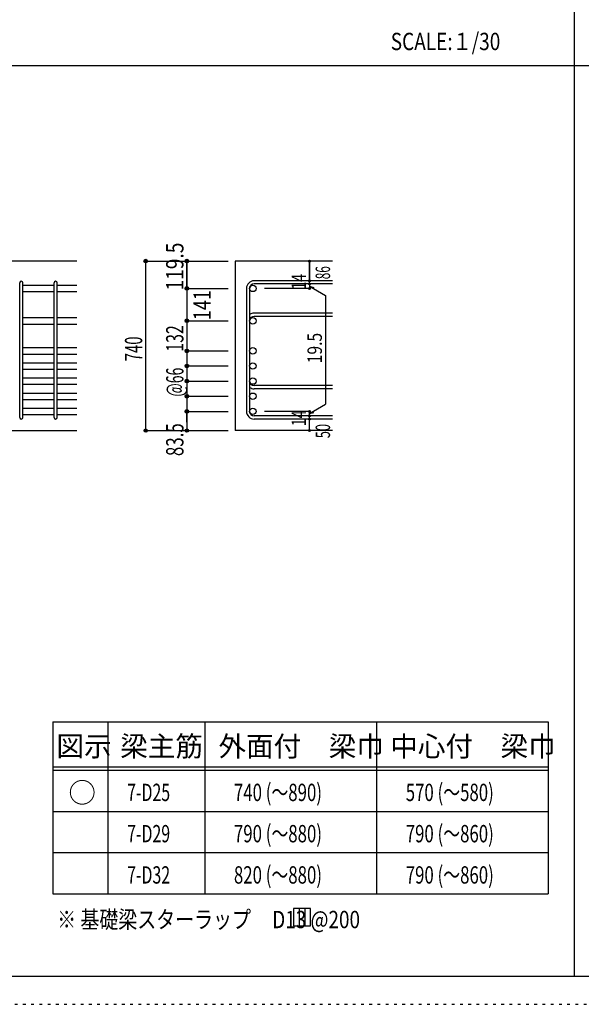
# Model space of a CAD drawing. Units: inches. Extents: x 141 to 12441, y 138 to 8778.
# Drawn here: x 2754 to 5206, y 138 to 4433 of the extents above; entities that cross this region are included whole.
import ezdxf

# ---------------------------------------------------------------- set-up
doc = ezdxf.new("R2010")
doc.units = ezdxf.units.IN
doc.header["$LTSCALE"] = 30
doc.header["$MEASUREMENT"] = 0
for name, pattern in [('CENTER', [12, 5, -0.8, 0.4, -0.8, 5]), ('DIVIDE', [13.2, 5, -0.8, 0.4, -0.8, 0.4, -0.8, 5]), ('DOT', [1.6, 0.4, -0.8, 0.4]), ('HIDDEN', [8, 1, -2, 2, -2, 1])]:
    doc.linetypes.add(name, pattern=pattern)
for name, color, linetype in [('002', 7, 'Continuous'), ('007', 7, 'Continuous'), ('014', 7, 'Continuous'), ('104', 7, 'Continuous'), ('111', 7, 'Continuous'), ('241', 7, 'Continuous'), ('250', 7, 'Continuous')]:
    doc.layers.add(name, color=color, linetype=linetype)
doc.styles.add('DRACAD', font='txt', dxfattribs={"width": 0.85, "bigfont": 'extfont2'})

msp = doc.modelspace()

# ---------------------------------------------------------------- linework, layer by layer
at = {"layer": '002', "color": 2, "linetype": 'Continuous'}
for p, q in [((3004.2, 3380.1), (1404.2, 3380.1)), ((4119.2, 3380.1), (3694.2, 3380.1)), ((3694.2, 3380.1), (3694.2, 2641.1)), ((2604.2, 2641.1), (3004.2, 2641.1)), ((4119.2, 2641.1), (3694.2, 2641.1))]:
    msp.add_line(p, q, dxfattribs=at)
at = {"layer": '007', "color": 7, "linetype": 'Continuous'}
for p, q in [((2754.2, 2698.1), (2754.2, 3284.9)), ((2768.2, 2698.1), (2768.2, 3284.9)), ((2904.2, 2698.1), (2904.2, 3284.9)), ((2918.2, 2698.1), (2918.2, 3284.9)), ((4119.2, 3294.4), (3777.7, 3294.4)), ((4119.2, 3280.4), (3777.7, 3280.4)), ((3744.2, 3260.9), (3744.2, 2724.6)), ((3758.2, 3260.9), (3758.2, 2724.6)), ((4119.2, 3153.1), (3777.7, 3153.1)), ((4119.2, 3139.1), (3777.7, 3139.1)), ((4119.2, 2837.1), (3777.7, 2837.1)), ((4119.2, 2823.1), (3777.7, 2823.1)), ((4119.2, 2705.1), (3777.7, 2705.1)), ((4119.2, 2691.1), (3777.7, 2691.1))]:
    msp.add_line(p, q, dxfattribs=at)
for centre, radius, start, end in [((2761.2, 3284.9), 7, 0, 180), ((2911.2, 3284.9), 7, 0, 180), ((3777.7, 3260.9), 33.5, 90, 180), ((3777.7, 3260.9), 19.5, 90, 180), ((3777.7, 3119.6), 33.5, 90, 125.5976), ((3777.7, 3119.6), 19.5, 90, 180), ((3777.7, 2856.6), 19.5, 180, 270), ((3777.7, 2856.6), 33.5, 234.4024, 270), ((3777.7, 2724.6), 33.5, 180, 270), ((3777.7, 2724.6), 19.5, 180, 270), ((2761.2, 2698.1), 7, 180, 0), ((2911.2, 2698.1), 7, 180, 0)]:
    msp.add_arc(centre, radius, start, end, dxfattribs=at)
at = {"layer": '014', "color": 4, "linetype": 'Continuous'}
for p, q in [((3304.2, 3380.1), (3484.2, 3380.1)), ((3304.2, 3380.1), (3484.2, 3380.1)), ((3304.2, 2641.1), (3304.2, 3380.1)), ((3484.2, 3380.1), (3664.2, 3380.1)), ((3484.2, 3380.1), (3664.2, 3380.1)), ((3484.2, 3260.9), (3484.2, 3380.1)), ((3484.2, 3260.9), (3484.2, 3380.1)), ((3484.2, 3380.1), (3484.2, 3260.9)), ((4019.2, 3380.1), (4019.2, 3294.4)), ((4019.2, 3294.4), (4019.2, 3380.1)), ((4019.2, 3280.4), (4019.2, 3294.4)), ((4019.2, 3280.4), (4019.2, 3260.9)), ((4019.2, 3270.7), (4038.5, 3265.5)), ((4019.2, 3270.7), (4089.3, 3230.2)), ((3484.2, 3260.9), (3664.2, 3260.9)), ((3484.2, 3260.9), (3664.2, 3260.9)), ((3484.2, 3260.9), (3484.2, 3208.9)), ((3484.2, 3260.9), (3484.2, 2724.6)), ((4019.2, 3260.9), (3823.1, 3260.9)), ((4089.3, 3230.2), (4089.3, 2755.3)), ((3484.2, 3119.6), (3664.2, 3119.6)), ((3484.2, 3119.6), (3664.2, 3119.6)), ((3484.2, 2988.6), (3664.2, 2988.6)), ((3484.2, 2988.6), (3664.2, 2988.6)), ((3484.2, 2922.6), (3664.2, 2922.6)), ((3484.2, 2922.6), (3664.2, 2922.6)), ((3484.2, 2856.6), (3664.2, 2856.6)), ((3484.2, 2856.6), (3664.2, 2856.6)), ((3484.2, 2790.6), (3664.2, 2790.6)), ((3484.2, 2790.6), (3664.2, 2790.6)), ((4019.2, 2714.9), (4089.3, 2755.3)), ((3484.2, 2724.6), (3664.2, 2724.6)), ((3484.2, 2677.1), (3484.2, 2724.6)), ((3484.2, 2724.6), (3484.2, 2641.1)), ((4019.2, 2724.6), (3823.1, 2724.6)), ((4019.2, 2705.1), (4019.2, 2724.6)), ((4019.2, 2714.9), (4038.5, 2720)), ((4019.2, 2691.1), (4019.2, 2705.1)), ((4019.2, 2641.1), (4019.2, 2691.1)), ((3304.2, 2641.1), (3484.2, 2641.1)), ((3484.2, 2641.1), (3664.2, 2641.1))]:
    msp.add_line(p, q, dxfattribs=at)
at = {"layer": '014', "color": 7, "linetype": 'Continuous'}
for p, q in [((2768.2, 3274.9), (2904.2, 3274.9)), ((2918.2, 3274.9), (3004.2, 3274.9)), ((2768.2, 3246.9), (2904.2, 3246.9)), ((2918.2, 3246.9), (3004.2, 3246.9)), ((2768.2, 3133.6), (2904.2, 3133.6)), ((2768.2, 3105.6), (2904.2, 3105.6)), ((2918.2, 3133.6), (3004.2, 3133.6)), ((2918.2, 3105.6), (3004.2, 3105.6)), ((2768.2, 3002.6), (2904.2, 3002.6)), ((2768.2, 2974.6), (2904.2, 2974.6)), ((2918.2, 3002.6), (3004.2, 3002.6)), ((2918.2, 2974.6), (3004.2, 2974.6)), ((2768.2, 2936.6), (2904.2, 2936.6)), ((2918.2, 2936.6), (3004.2, 2936.6)), ((2768.2, 2908.6), (2904.2, 2908.6)), ((2918.2, 2908.6), (3004.2, 2908.6)), ((2768.2, 2870.6), (2904.2, 2870.6)), ((2768.2, 2842.6), (2904.2, 2842.6)), ((2918.2, 2870.6), (3004.2, 2870.6)), ((2918.2, 2842.6), (3004.2, 2842.6)), ((2768.2, 2804.6), (2904.2, 2804.6)), ((2918.2, 2804.6), (3004.2, 2804.6)), ((2768.2, 2776.6), (2904.2, 2776.6)), ((2918.2, 2776.6), (3004.2, 2776.6)), ((2768.2, 2738.6), (2904.2, 2738.6)), ((2768.2, 2710.6), (2904.2, 2710.6)), ((2918.2, 2738.6), (3004.2, 2738.6)), ((2918.2, 2710.6), (3004.2, 2710.6))]:
    msp.add_line(p, q, dxfattribs=at)
at = {"layer": '014', "color": 4, "linetype": 'Continuous'}
for centre, radius in [((3304.2, 3380.1), 8), ((3304.2, 3380.1), 7.2), ((3304.2, 3380.1), 6.4), ((3304.2, 3380.1), 5.6), ((3304.2, 3380.1), 4.8), ((3304.2, 3380.1), 4), ((3304.2, 3380.1), 3.2), ((3304.2, 3380.1), 2.4), ((3304.2, 3380.1), 1.6), ((3304.2, 3380.1), 0.8), ((3484.2, 3380.1), 8), ((3484.2, 3380.1), 7.2), ((3484.2, 3380.1), 6.4), ((3484.2, 3380.1), 5.6), ((3484.2, 3380.1), 4.8), ((3484.2, 3380.1), 4), ((3484.2, 3380.1), 3.2), ((3484.2, 3380.1), 2.4), ((3484.2, 3380.1), 1.6), ((3484.2, 3380.1), 0.8), ((4019.2, 3380.1), 4), ((4019.2, 3380.1), 3.6), ((4019.2, 3380.1), 3.2), ((4019.2, 3380.1), 2.8), ((4019.2, 3380.1), 2.4), ((4019.2, 3380.1), 2), ((4019.2, 3380.1), 1.6), ((4019.2, 3380.1), 1.2), ((4019.2, 3380.1), 0.8), ((4019.2, 3380.1), 0.4), ((3484.2, 3260.9), 8), ((3484.2, 3260.9), 7.2), ((3484.2, 3260.9), 6.4), ((3484.2, 3260.9), 5.6), ((3484.2, 3260.9), 4.8), ((3484.2, 3260.9), 4), ((4019.2, 3294.4), 4), ((4019.2, 3280.4), 4), ((4019.2, 3260.9), 4), ((4019.2, 3294.4), 3.6), ((4019.2, 3280.4), 3.6), ((4019.2, 3260.9), 3.6), ((4019.2, 3294.4), 3.2), ((4019.2, 3280.4), 3.2), ((4019.2, 3294.4), 2.8), ((4019.2, 3280.4), 2.8), ((4019.2, 3294.4), 2.4), ((4019.2, 3280.4), 2.4), ((4019.2, 3294.4), 2), ((4019.2, 3280.4), 2), ((4019.2, 3294.4), 1.6), ((4019.2, 3280.4), 1.6), ((4019.2, 3294.4), 1.2), ((4019.2, 3280.4), 1.2), ((4019.2, 3294.4), 0.8), ((4019.2, 3280.4), 0.8), ((4019.2, 3294.4), 0.4), ((4019.2, 3280.4), 0.4), ((3484.2, 3260.9), 3.2), ((3484.2, 3260.9), 2.4), ((3484.2, 3260.9), 1.6), ((3484.2, 3260.9), 0.8), ((4019.2, 3260.9), 3.2), ((4019.2, 3260.9), 2.8), ((4019.2, 3260.9), 2.4), ((4019.2, 3260.9), 2), ((4019.2, 3260.9), 1.6), ((4019.2, 3260.9), 1.2), ((4019.2, 3260.9), 0.8), ((4019.2, 3260.9), 0.4), ((3484.2, 3119.6), 8), ((3484.2, 3119.6), 7.2), ((3484.2, 3119.6), 6.4), ((3484.2, 3119.6), 5.6), ((3484.2, 3119.6), 4.8), ((3484.2, 3119.6), 4), ((3484.2, 3119.6), 3.2), ((3484.2, 3119.6), 2.4), ((3484.2, 3119.6), 1.6), ((3484.2, 3119.6), 0.8), ((3484.2, 2988.6), 8), ((3484.2, 2988.6), 7.2), ((3484.2, 2988.6), 6.4), ((3484.2, 2988.6), 5.6), ((3484.2, 2988.6), 4.8), ((3484.2, 2988.6), 4), ((3484.2, 2988.6), 3.2), ((3484.2, 2988.6), 2.4), ((3484.2, 2988.6), 1.6), ((3484.2, 2988.6), 0.8), ((3484.2, 2922.6), 8), ((3484.2, 2922.6), 7.2), ((3484.2, 2922.6), 6.4), ((3484.2, 2922.6), 5.6), ((3484.2, 2922.6), 4.8), ((3484.2, 2922.6), 4), ((3484.2, 2922.6), 3.2), ((3484.2, 2922.6), 2.4), ((3484.2, 2922.6), 1.6), ((3484.2, 2922.6), 0.8), ((3484.2, 2856.6), 8), ((3484.2, 2856.6), 7.2), ((3484.2, 2856.6), 6.4), ((3484.2, 2856.6), 5.6), ((3484.2, 2856.6), 4.8), ((3484.2, 2856.6), 4), ((3484.2, 2856.6), 3.2), ((3484.2, 2856.6), 2.4), ((3484.2, 2856.6), 1.6), ((3484.2, 2856.6), 0.8), ((3484.2, 2790.6), 8), ((3484.2, 2790.6), 7.2), ((3484.2, 2790.6), 6.4), ((3484.2, 2790.6), 5.6), ((3484.2, 2790.6), 4.8), ((3484.2, 2790.6), 4), ((3484.2, 2790.6), 3.2), ((3484.2, 2790.6), 2.4), ((3484.2, 2790.6), 1.6), ((3484.2, 2790.6), 0.8), ((3484.2, 2724.6), 8), ((3484.2, 2724.6), 7.2), ((3484.2, 2724.6), 6.4), ((3484.2, 2724.6), 5.6), ((3484.2, 2724.6), 4.8), ((3484.2, 2724.6), 4), ((3484.2, 2724.6), 3.2), ((3484.2, 2724.6), 2.4), ((3484.2, 2724.6), 1.6), ((3484.2, 2724.6), 0.8), ((4019.2, 2724.6), 4), ((4019.2, 2705.1), 4), ((4019.2, 2724.6), 3.6), ((4019.2, 2705.1), 3.6), ((4019.2, 2724.6), 3.2), ((4019.2, 2705.1), 3.2), ((4019.2, 2724.6), 2.8), ((4019.2, 2705.1), 2.8), ((4019.2, 2724.6), 2.4), ((4019.2, 2705.1), 2.4), ((4019.2, 2724.6), 2), ((4019.2, 2705.1), 2), ((4019.2, 2724.6), 1.6), ((4019.2, 2705.1), 1.6), ((4019.2, 2724.6), 1.2), ((4019.2, 2705.1), 1.2), ((4019.2, 2724.6), 0.8), ((4019.2, 2724.6), 0.4), ((4019.2, 2691.1), 4), ((4019.2, 2691.1), 3.6), ((4019.2, 2691.1), 3.2), ((4019.2, 2691.1), 2.8), ((4019.2, 2691.1), 2.4), ((4019.2, 2691.1), 2), ((4019.2, 2691.1), 1.6), ((4019.2, 2691.1), 1.2), ((4019.2, 2705.1), 0.8), ((4019.2, 2691.1), 0.8), ((4019.2, 2705.1), 0.4), ((4019.2, 2691.1), 0.4), ((3304.2, 2641.1), 7.2), ((3304.2, 2641.1), 6.4), ((3304.2, 2641.1), 5.6), ((3304.2, 2641.1), 4.8), ((3304.2, 2641.1), 4), ((3304.2, 2641.1), 3.2), ((3304.2, 2641.1), 2.4), ((3304.2, 2641.1), 1.6), ((3304.2, 2641.1), 0.8), ((3484.2, 2641.1), 7.2), ((3484.2, 2641.1), 6.4), ((3484.2, 2641.1), 5.6), ((3484.2, 2641.1), 4.8), ((3484.2, 2641.1), 4), ((3484.2, 2641.1), 3.2), ((3484.2, 2641.1), 2.4), ((3484.2, 2641.1), 1.6), ((3484.2, 2641.1), 0.8), ((4019.2, 2641.1), 4), ((4019.2, 2641.1), 3.6), ((4019.2, 2641.1), 3.2), ((4019.2, 2641.1), 2.8), ((4019.2, 2641.1), 2.4), ((4019.2, 2641.1), 2), ((4019.2, 2641.1), 1.6), ((4019.2, 2641.1), 1.2), ((4019.2, 2641.1), 0.8), ((4019.2, 2641.1), 0.4)]:
    msp.add_circle(centre, radius, dxfattribs=at)
at = {"layer": '014', "color": 3, "linetype": 'Continuous'}
for centre in [(3772.2, 3260.9), (3772.2, 3119.6), (3772.2, 2988.6), (3772.2, 2922.6), (3772.2, 2856.6), (3772.2, 2790.6), (3772.2, 2724.6)]:
    msp.add_circle(centre, 14, dxfattribs=at)
at = {"layer": '014', "color": 7, "linetype": 'Continuous'}
for p in [(3304.2, 3380.1), (3304.2, 3380.1), (3304.2, 3380.1), (3304.2, 3380.1), (3304.2, 3380.1), (3304.2, 3380.1), (3304.2, 3380.1), (3304.2, 3380.1), (3304.2, 3380.1), (3304.2, 3380.1), (3304.2, 3380.1), (3304.2, 3380.1), (3304.2, 3380.1), (3304.2, 3380.1), (3304.2, 3380.1), (3304.2, 3380.1), (3304.2, 3380.1), (3304.2, 3380.1), (3304.2, 3380.1), (3304.2, 3380.1), (3304.2, 3380.1), (3304.2, 3380.1), (3304.2, 3380.1), (3304.2, 3380.1), (3484.2, 3380.1), (3484.2, 3380.1), (3484.2, 3380.1), (3484.2, 3380.1), (3484.2, 3380.1), (3484.2, 3380.1), (3484.2, 3380.1), (3484.2, 3380.1), (3484.2, 3380.1), (3484.2, 3380.1), (3484.2, 3380.1), (3484.2, 3380.1), (3484.2, 3380.1), (3484.2, 3380.1), (3484.2, 3380.1), (3484.2, 3380.1), (3484.2, 3380.1), (3484.2, 3380.1), (3484.2, 3380.1), (4019.2, 3380.1), (4019.2, 3380.1), (4019.2, 3380.1), (4019.2, 3294.4), (4019.2, 3294.4), (4019.2, 3294.4), (4019.2, 3280.4), (4019.2, 3280.4), (3484.2, 3260.9), (3484.2, 3260.9), (3484.2, 3260.9), (3484.2, 3260.9), (3484.2, 3260.9), (3484.2, 3260.9), (3484.2, 3260.9), (3484.2, 3260.9), (3484.2, 3260.9), (3484.2, 3260.9), (3484.2, 3260.9), (3484.2, 3260.9), (3484.2, 3260.9), (3484.2, 3260.9), (3484.2, 3260.9), (3484.2, 3260.9), (3484.2, 3260.9), (3484.2, 3260.9), (3484.2, 3260.9), (3484.2, 3260.9), (3484.2, 3260.9), (3484.2, 3260.9), (4019.2, 3260.9), (4019.2, 3260.9), (4019.2, 3260.9), (4019.2, 3260.9), (3484.2, 3119.6), (3484.2, 3119.6), (3484.2, 3119.6), (3484.2, 3119.6), (3484.2, 3119.6), (3484.2, 3119.6), (3484.2, 3119.6), (3484.2, 3119.6), (3484.2, 3119.6), (3484.2, 3119.6), (3484.2, 3119.6), (3484.2, 3119.6), (3484.2, 3119.6), (3484.2, 3119.6), (3484.2, 3119.6), (3484.2, 3119.6), (3484.2, 3119.6), (3484.2, 3119.6), (3484.2, 3119.6), (3484.2, 3119.6), (3484.2, 3119.6), (3484.2, 3119.6), (3484.2, 2988.6), (3484.2, 2988.6), (3484.2, 2988.6), (3484.2, 2988.6), (3484.2, 2988.6), (3484.2, 2988.6), (3484.2, 2988.6), (3484.2, 2988.6), (3484.2, 2988.6), (3484.2, 2988.6), (3484.2, 2988.6), (3484.2, 2988.6), (3484.2, 2988.6), (3484.2, 2988.6), (3484.2, 2988.6), (3484.2, 2988.6), (3484.2, 2988.6), (3484.2, 2988.6), (3484.2, 2988.6), (3484.2, 2988.6), (3484.2, 2988.6), (3484.2, 2988.6), (3484.2, 2922.6), (3484.2, 2922.6), (3484.2, 2922.6), (3484.2, 2922.6), (3484.2, 2922.6), (3484.2, 2922.6), (3484.2, 2922.6), (3484.2, 2922.6), (3484.2, 2922.6), (3484.2, 2922.6), (3484.2, 2922.6), (3484.2, 2922.6), (3484.2, 2922.6), (3484.2, 2922.6), (3484.2, 2922.6), (3484.2, 2922.6), (3484.2, 2922.6), (3484.2, 2922.6), (3484.2, 2922.6), (3484.2, 2922.6), (3484.2, 2922.6), (3484.2, 2922.6), (3484.2, 2856.6), (3484.2, 2856.6), (3484.2, 2856.6), (3484.2, 2856.6), (3484.2, 2856.6), (3484.2, 2856.6), (3484.2, 2856.6), (3484.2, 2856.6), (3484.2, 2856.6), (3484.2, 2856.6), (3484.2, 2856.6), (3484.2, 2856.6), (3484.2, 2856.6), (3484.2, 2856.6), (3484.2, 2856.6), (3484.2, 2856.6), (3484.2, 2856.6), (3484.2, 2856.6), (3484.2, 2856.6), (3484.2, 2856.6), (3484.2, 2856.6), (3484.2, 2856.6), (3484.2, 2790.6), (3484.2, 2790.6), (3484.2, 2790.6), (3484.2, 2790.6), (3484.2, 2790.6), (3484.2, 2790.6), (3484.2, 2790.6), (3484.2, 2790.6), (3484.2, 2790.6), (3484.2, 2790.6), (3484.2, 2790.6), (3484.2, 2790.6), (3484.2, 2790.6), (3484.2, 2790.6), (3484.2, 2790.6), (3484.2, 2790.6), (3484.2, 2790.6), (3484.2, 2790.6), (3484.2, 2790.6), (3484.2, 2790.6), (3484.2, 2790.6), (3484.2, 2790.6), (3484.2, 2724.6), (3484.2, 2724.6), (3484.2, 2724.6), (3484.2, 2724.6), (3484.2, 2724.6), (3484.2, 2724.6), (3484.2, 2724.6), (3484.2, 2724.6), (3484.2, 2724.6), (3484.2, 2724.6), (3484.2, 2724.6), (3484.2, 2724.6), (3484.2, 2724.6), (3484.2, 2724.6), (3484.2, 2724.6), (3484.2, 2724.6), (4019.2, 2724.6), (4019.2, 2724.6), (4019.2, 2724.6), (4019.2, 2724.6), (4019.2, 2724.6), (4019.2, 2724.6), (4019.2, 2724.6), (4019.2, 2705.1), (4019.2, 2705.1), (4019.2, 2691.1), (4019.2, 2691.1), (3304.2, 2641.1), (3304.2, 2641.1), (3304.2, 2641.1), (3304.2, 2641.1), (3304.2, 2641.1), (3304.2, 2641.1), (3304.2, 2641.1), (3304.2, 2641.1), (3304.2, 2641.1), (3304.2, 2641.1), (3304.2, 2641.1), (3304.2, 2641.1), (3304.2, 2641.1), (3304.2, 2641.1), (3304.2, 2641.1), (3304.2, 2641.1), (3304.2, 2641.1), (3304.2, 2641.1), (3304.2, 2641.1), (3304.2, 2641.1), (3304.2, 2641.1), (3304.2, 2641.1), (3304.2, 2641.1), (3484.2, 2641.1), (3484.2, 2641.1), (3484.2, 2641.1), (3484.2, 2641.1), (3484.2, 2641.1), (3484.2, 2641.1), (3484.2, 2641.1), (3484.2, 2641.1), (3484.2, 2641.1), (3484.2, 2641.1), (3484.2, 2641.1), (3484.2, 2641.1), (3484.2, 2641.1), (3484.2, 2641.1), (3484.2, 2641.1), (3484.2, 2641.1), (4019.2, 2641.1), (4019.2, 2641.1)]:
    msp.add_point(p, dxfattribs=at)
at = {"layer": '104', "color": 7, "linetype": 'Continuous'}
for p, q in [((4024.1, 555.2), (3949.1, 555.2)), ((3949.1, 555.2), (3949.1, 480.2)), ((3974.1, 555.2), (3974.1, 480.2)), ((3999.1, 555.2), (3999.1, 480.2)), ((4024.1, 480.2), (4024.1, 555.2)), ((3949.1, 480.2), (4024.1, 480.2))]:
    msp.add_line(p, q, dxfattribs=at)
at = {"layer": '111', "color": 3, "linetype": 'Continuous'}
for p, q in [((2899.5, 1369.6), (2899.5, 619.6)), ((2899.5, 1369.6), (5062, 1369.6)), ((5062, 1369.6), (5062, 619.6)), ((2899.5, 619.6), (5062, 619.6))]:
    msp.add_line(p, q, dxfattribs=at)
at = {"layer": '111', "color": 7, "linetype": 'Continuous'}
for p, q in [((3139.5, 1369.6), (3139.5, 619.6)), ((3562, 1369.6), (3562, 619.6)), ((4312, 1369.6), (4312, 619.6)), ((2899.5, 1174.6), (5062, 1174.6)), ((2899.5, 1159.6), (5062, 1159.6)), ((2899.5, 979.6), (5062, 979.6)), ((2899.5, 799.6), (5062, 799.6))]:
    msp.add_line(p, q, dxfattribs=at)
at = {"layer": '241', "color": 2, "linetype": 'Continuous'}
for p, q in [((5175.4, 8656.1), (5175.4, 259.8)), ((327.1, 4233), (10023.6, 4233))]:
    msp.add_line(p, q, dxfattribs=at)
at = {"layer": '241', "color": 6, "linetype": 'Continuous'}
msp.add_line((12254.1, 259.8), (327.1, 259.8), dxfattribs=at)
at = {"layer": '250', "color": 172, "linetype": 'DOT'}
msp.add_line((140.6, 138), (12440.6, 138), dxfattribs=at)

# ---------------------------------------------------------------- texts
at = {"layer": '014', "color": 4, "linetype": 'Continuous', "style": 'DRACAD'}
for s, height, width, p in [('119.5', 75.63, 0.81129, (3469.2, 3251.8)), ('86', 63.03, 0.595, (4109.2, 3301.1))]:
    msp.add_text(s, height=height, rotation=90, dxfattribs=dict(at, width=width)).set_placement(p)
at = {"layer": '014', "color": 4, "linetype": 'DOT', "style": 'DRACAD'}
for s, height, width, p in [('14', 63.03, 0.713857, (4004, 3255.7)), ('132', 75.63, 0.669291, (3469.1, 2985.3)), ('19.5', 63.03, 0.793333, (4073.6, 2934.5)), ('@66', 75.63, 0.595, (3469.2, 2789.1)), ('14', 63.03, 0.713857, (4003.9, 2660.4))]:
    msp.add_text(s, height=height, rotation=90, dxfattribs=dict(at, width=width)).set_placement(p)
at = {"layer": '014', "color": 4, "linetype": 'DIVIDE', "style": 'DRACAD'}
for s, height, width, p in [('141', 75.63, 0.764781, (3588.6, 3122.6)), ('50', 63.03, 0.650273, (4109.2, 2607.6))]:
    msp.add_text(s, height=height, rotation=90, dxfattribs=dict(at, width=width)).set_placement(p)
at = {"layer": '014', "color": 4, "linetype": 'CENTER', "style": 'DRACAD', "width": 0.630742}
msp.add_text('740', height=75.63, rotation=90, dxfattribs=at).set_placement((3289.2, 2943.1))
at = {"layer": '014', "color": 4, "linetype": 'HIDDEN', "style": 'DRACAD', "width": 0.714071}
msp.add_text('83.5', height=75.63, rotation=90, dxfattribs=at).set_placement((3469.2, 2529.6))
at = {"layer": '104', "color": 2, "linetype": 'CENTER', "style": 'DRACAD', "width": 0.805802}
msp.add_text('SCALE:１/30', height=75.63, dxfattribs=at).set_placement((4374, 4300.5))
at = {"layer": '104', "color": 2, "linetype": 'CENTER', "style": 'DRACAD'}
for s, height, p in [('図示', 88.24, (2914.5, 1219.6)), ('梁主筋', 88.24, (3193.2, 1219.6)), ('外面付\u3000梁巾', 88.24, (3622, 1219.6)), ('中心付\u3000梁巾', 88.24, (4372, 1219.6)), ('○', 88.2, (2967, 1017.1))]:
    msp.add_text(s, height=height, dxfattribs=at).set_placement(p)
at = {"layer": '104', "color": 7, "linetype": 'Continuous', "style": 'DRACAD'}
for s, width, p in [('7-D25', 0.674333, (3223.2, 1024.6)), ('7-D29', 0.674333, (3223.2, 844.6)), ('7-D32', 0.674333, (3223.2, 664.6)), ('※ 基礎梁スターラップ     D13 @200', 0.801919, (2918, 470))]:
    msp.add_text(s, height=75.63, dxfattribs=dict(at, width=width)).set_placement(p)
at = {"layer": '104', "color": 7, "linetype": 'CENTER', "style": 'DRACAD', "width": 0.712652}
for s, p in [('740 (～890)', (3689.5, 1024.6)), ('570 (～580)', (4439.5, 1024.6)), ('790 (～880)', (3689.5, 844.6)), ('790 (～860)', (4439.5, 844.6)), ('820 (～880)', (3689.5, 664.6))]:
    msp.add_text(s, height=75.63, dxfattribs=at).set_placement(p)
at = {"layer": '104', "color": 7, "linetype": 'DOT', "style": 'DRACAD', "width": 0.712652}
msp.add_text('790 (～860)', height=75.63, dxfattribs=at).set_placement((4439.5, 664.6))

doc.saveas('drawing.dxf')
